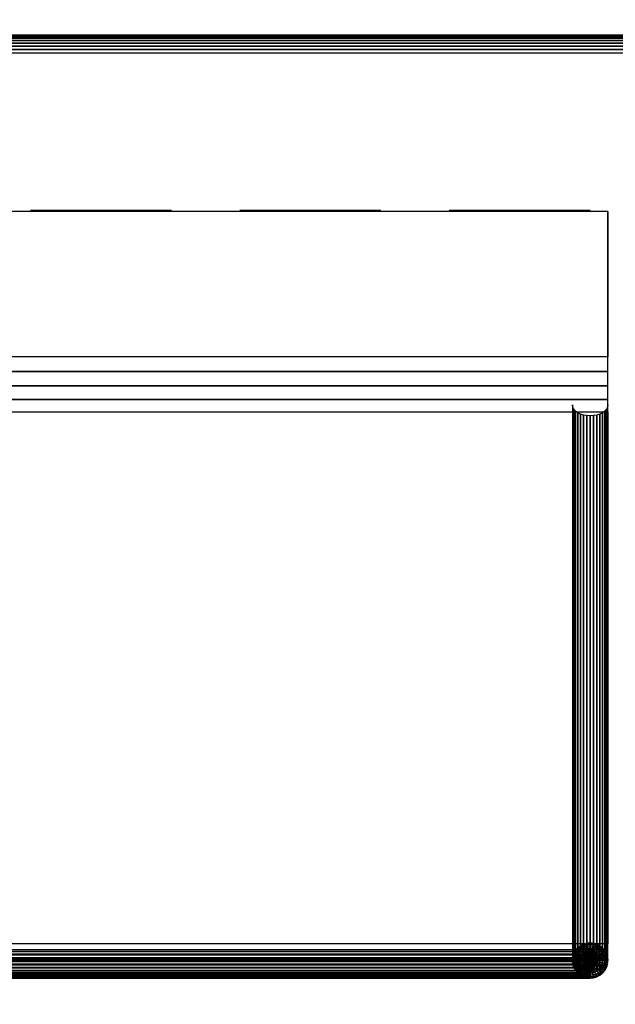
# Model space of a CAD drawing. Extents: x -330 to 330, y -295 to 298.
# Drawn here: x -6 to 62, y 122 to 234 of the extents above; entities that cross this region are included whole.
import ezdxf

# ---------------------------------------------------------------- set-up
doc = ezdxf.new("R2010")
doc.units = 0
doc.header["$LTSCALE"] = 50
doc.layers.get('0').update_dxf_attribs({"linetype": 'CONTINUOUS'})
doc.layers.add('S_SAVE_VTC_200_L_Q13_001', color=7, linetype='CONTINUOUS')

# ---------------------------------------------------------------- blocks, each defined once
blk = doc.blocks.new('QMODEL_2176c52b_3fc3_4c65_baa5_66cf81f3e97b')
at = {"color": 255}
for points, invisible_edges in [([(330, 293.25, -523.523614), (-330, 293.25, -523.523614), (-330, -241.25, -523.523614), (330, -241.25, -523.523614)], 15), ([(330, 293.25, 226.476386), (-330, 293.25, 226.476386), (-330, -241.25, 226.476386), (330, -241.25, 226.476386)], 15), ([(-110, 231.75, 226.476386), (105, 231.75, 226.476386), (105, 231.75, 237.476386), (-110, 231.75, 237.476386)], 5), ([(-110, -218.25, 226.476386), (105, -218.25, 226.476386), (105, 231.75, 226.476386), (-110, 231.75, 226.476386)], 1), ([(-110, 229.75, 239.476386), (105, 229.75, 239.476386), (105, -216.25, 239.476386), (-110, -216.25, 239.476386)], 5), ([(-54, 126.75, 239.476386), (61, 126.75, 239.476386), (61, 211.75, 239.476386), (-54, 211.75, 239.476386)], 1), ([(-54, 211.75, 321.476386), (61, 211.75, 321.476386), (61, 195.257811, 321.476386), (-54, 195.257811, 321.476386)], 5), ([(-54, 211.75, 239.476386), (61, 211.75, 239.476386), (61, 211.75, 321.476386), (-54, 211.75, 321.476386)], 1), ([(61, 211.75, 321.476386), (61, 195.257811, 321.476386), (61, 193.578947, 321.334449), (61, 191.947741, 320.912669)], 15), ([(61, 211.75, 321.476386), (61, 191.947741, 320.912669), (61, 190.4105, 320.223018), (61, 189.01086, 319.285074)], 15), ([(61, 211.75, 321.476386), (61, 189.01086, 319.285074), (61, 128.626525, 270.977606), (61, 127.980586, 270.358306)], 15), ([(61, 211.75, 321.476386), (61, 127.980586, 270.358306), (61, 127.455384, 269.633784), (61, 127.067743, 268.827247)], 15), ([(61, 211.75, 321.476386), (61, 127.067743, 268.827247), (61, 126.830077, 267.964528), (61, 126.75, 267.073262)], 15), ([(61, 211.75, 321.476386), (61, 126.75, 267.073262), (61, 126.75, 239.476386), (61, 211.75, 239.476386)], 15), ([(-54, 189.01086, 319.285074), (61, 189.01086, 319.285074), (61, 128.626525, 270.977606), (-54, 128.626525, 270.977606)], 5), ([(-54, 126.75, 267.073262), (61, 126.75, 267.073262), (61, 126.75, 239.476386), (-54, 126.75, 239.476386)], 1)]:
    blk.add_3dface(points, dxfattribs=dict(at, invisible_edges=invisible_edges))
at = {"color": 7, "invisible_edges": 14}
for points in [[(-4.346282, 211.85, 301.037109), (-4.5, 211.85, 299.476386), (3.5, 211.85, 299.476386)], [(-4.5, 211.85, 299.476386), (-4.346282, 211.85, 297.915663), (3.5, 211.85, 299.476386)], [(-3.891036, 211.85, 302.537853), (-4.346282, 211.85, 301.037109), (3.5, 211.85, 299.476386)], [(-4.346282, 211.85, 297.915663), (-3.891036, 211.85, 296.414918), (3.5, 211.85, 299.476386)], [(-3.151757, 211.85, 303.920948), (-3.891036, 211.85, 302.537853), (3.5, 211.85, 299.476386)], [(-3.891036, 211.85, 296.414918), (-3.151757, 211.85, 295.031824), (3.5, 211.85, 299.476386)], [(-2.156854, 211.85, 305.13324), (-3.151757, 211.85, 303.920948), (3.5, 211.85, 299.476386)], [(-3.151757, 211.85, 295.031824), (-2.156854, 211.85, 293.819532), (3.5, 211.85, 299.476386)], [(-0.944562, 211.85, 306.128143), (-2.156854, 211.85, 305.13324), (3.5, 211.85, 299.476386)], [(-2.156854, 211.85, 293.819532), (-0.944562, 211.85, 292.824629), (3.5, 211.85, 299.476386)], [(0.438533, 211.85, 306.867422), (-0.944562, 211.85, 306.128143), (3.5, 211.85, 299.476386)], [(-0.944562, 211.85, 292.824629), (0.438533, 211.85, 292.08535), (3.5, 211.85, 299.476386)], [(1.939277, 211.85, 307.322668), (0.438533, 211.85, 306.867422), (3.5, 211.85, 299.476386)], [(0.438533, 211.85, 292.08535), (1.939277, 211.85, 291.630104), (3.5, 211.85, 299.476386)], [(3.5, 211.85, 307.476386), (1.939277, 211.85, 307.322668), (3.5, 211.85, 299.476386)], [(1.939277, 211.85, 291.630104), (3.5, 211.85, 291.476386), (3.5, 211.85, 299.476386)], [(3.5, 211.85, 291.476386), (5.060723, 211.85, 291.630104), (3.5, 211.85, 299.476386)], [(5.060723, 211.85, 291.630104), (6.561467, 211.85, 292.08535), (3.5, 211.85, 299.476386)], [(6.561467, 211.85, 292.08535), (7.944562, 211.85, 292.824629), (3.5, 211.85, 299.476386)], [(7.944562, 211.85, 292.824629), (9.156854, 211.85, 293.819532), (3.5, 211.85, 299.476386)], [(9.156854, 211.85, 293.819532), (10.151757, 211.85, 295.031824), (3.5, 211.85, 299.476386)], [(10.151757, 211.85, 295.031824), (10.891036, 211.85, 296.414918), (3.5, 211.85, 299.476386)], [(10.891036, 211.85, 296.414918), (11.346282, 211.85, 297.915663), (3.5, 211.85, 299.476386)], [(11.346282, 211.85, 297.915663), (11.5, 211.85, 299.476386), (3.5, 211.85, 299.476386)], [(11.5, 211.85, 299.476386), (11.346282, 211.85, 301.037109), (3.5, 211.85, 299.476386)], [(11.346282, 211.85, 301.037109), (10.891036, 211.85, 302.537853), (3.5, 211.85, 299.476386)], [(10.891036, 211.85, 302.537853), (10.151757, 211.85, 303.920948), (3.5, 211.85, 299.476386)], [(10.151757, 211.85, 303.920948), (9.156854, 211.85, 305.13324), (3.5, 211.85, 299.476386)], [(9.156854, 211.85, 305.13324), (7.944562, 211.85, 306.128143), (3.5, 211.85, 299.476386)], [(7.944562, 211.85, 306.128143), (6.561467, 211.85, 306.867422), (3.5, 211.85, 299.476386)], [(6.561467, 211.85, 306.867422), (5.060723, 211.85, 307.322668), (3.5, 211.85, 299.476386)], [(5.060723, 211.85, 307.322668), (3.5, 211.85, 307.476386), (3.5, 211.85, 299.476386)], [(19.403718, 211.85, 301.037109), (19.25, 211.85, 299.476386), (27.25, 211.85, 299.476386)], [(19.25, 211.85, 299.476386), (19.403718, 211.85, 297.915663), (27.25, 211.85, 299.476386)], [(19.858964, 211.85, 302.537853), (19.403718, 211.85, 301.037109), (27.25, 211.85, 299.476386)], [(19.403718, 211.85, 297.915663), (19.858964, 211.85, 296.414918), (27.25, 211.85, 299.476386)], [(20.598243, 211.85, 303.920948), (19.858964, 211.85, 302.537853), (27.25, 211.85, 299.476386)], [(19.858964, 211.85, 296.414918), (20.598243, 211.85, 295.031824), (27.25, 211.85, 299.476386)], [(21.593146, 211.85, 305.13324), (20.598243, 211.85, 303.920948), (27.25, 211.85, 299.476386)], [(20.598243, 211.85, 295.031824), (21.593146, 211.85, 293.819532), (27.25, 211.85, 299.476386)], [(22.805438, 211.85, 306.128143), (21.593146, 211.85, 305.13324), (27.25, 211.85, 299.476386)], [(21.593146, 211.85, 293.819532), (22.805438, 211.85, 292.824629), (27.25, 211.85, 299.476386)], [(24.188533, 211.85, 306.867422), (22.805438, 211.85, 306.128143), (27.25, 211.85, 299.476386)], [(22.805438, 211.85, 292.824629), (24.188533, 211.85, 292.08535), (27.25, 211.85, 299.476386)], [(25.689277, 211.85, 307.322668), (24.188533, 211.85, 306.867422), (27.25, 211.85, 299.476386)], [(24.188533, 211.85, 292.08535), (25.689277, 211.85, 291.630104), (27.25, 211.85, 299.476386)], [(27.25, 211.85, 307.476386), (25.689277, 211.85, 307.322668), (27.25, 211.85, 299.476386)], [(25.689277, 211.85, 291.630104), (27.25, 211.85, 291.476386), (27.25, 211.85, 299.476386)], [(27.25, 211.85, 291.476386), (28.810723, 211.85, 291.630104), (27.25, 211.85, 299.476386)], [(28.810723, 211.85, 291.630104), (30.311467, 211.85, 292.08535), (27.25, 211.85, 299.476386)], [(30.311467, 211.85, 292.08535), (31.694562, 211.85, 292.824629), (27.25, 211.85, 299.476386)], [(31.694562, 211.85, 292.824629), (32.906854, 211.85, 293.819532), (27.25, 211.85, 299.476386)], [(32.906854, 211.85, 293.819532), (33.901757, 211.85, 295.031824), (27.25, 211.85, 299.476386)], [(33.901757, 211.85, 295.031824), (34.641036, 211.85, 296.414918), (27.25, 211.85, 299.476386)], [(34.641036, 211.85, 296.414918), (35.096282, 211.85, 297.915663), (27.25, 211.85, 299.476386)], [(35.096282, 211.85, 297.915663), (35.25, 211.85, 299.476386), (27.25, 211.85, 299.476386)], [(35.25, 211.85, 299.476386), (35.096282, 211.85, 301.037109), (27.25, 211.85, 299.476386)], [(35.096282, 211.85, 301.037109), (34.641036, 211.85, 302.537853), (27.25, 211.85, 299.476386)], [(34.641036, 211.85, 302.537853), (33.901757, 211.85, 303.920948), (27.25, 211.85, 299.476386)], [(33.901757, 211.85, 303.920948), (32.906854, 211.85, 305.13324), (27.25, 211.85, 299.476386)], [(32.906854, 211.85, 305.13324), (31.694562, 211.85, 306.128143), (27.25, 211.85, 299.476386)], [(31.694562, 211.85, 306.128143), (30.311467, 211.85, 306.867422), (27.25, 211.85, 299.476386)], [(30.311467, 211.85, 306.867422), (28.810723, 211.85, 307.322668), (27.25, 211.85, 299.476386)], [(28.810723, 211.85, 307.322668), (27.25, 211.85, 307.476386), (27.25, 211.85, 299.476386)], [(43.153718, 211.85, 301.037109), (43, 211.85, 299.476386), (51, 211.85, 299.476386)], [(43, 211.85, 299.476386), (43.153718, 211.85, 297.915663), (51, 211.85, 299.476386)], [(43.608964, 211.85, 302.537853), (43.153718, 211.85, 301.037109), (51, 211.85, 299.476386)], [(43.153718, 211.85, 297.915663), (43.608964, 211.85, 296.414918), (51, 211.85, 299.476386)], [(44.348243, 211.85, 303.920948), (43.608964, 211.85, 302.537853), (51, 211.85, 299.476386)], [(43.608964, 211.85, 296.414918), (44.348243, 211.85, 295.031824), (51, 211.85, 299.476386)], [(45.343146, 211.85, 305.13324), (44.348243, 211.85, 303.920948), (51, 211.85, 299.476386)], [(44.348243, 211.85, 295.031824), (45.343146, 211.85, 293.819532), (51, 211.85, 299.476386)], [(46.555438, 211.85, 306.128143), (45.343146, 211.85, 305.13324), (51, 211.85, 299.476386)], [(45.343146, 211.85, 293.819532), (46.555438, 211.85, 292.824629), (51, 211.85, 299.476386)], [(47.938533, 211.85, 306.867422), (46.555438, 211.85, 306.128143), (51, 211.85, 299.476386)], [(46.555438, 211.85, 292.824629), (47.938533, 211.85, 292.08535), (51, 211.85, 299.476386)], [(49.439277, 211.85, 307.322668), (47.938533, 211.85, 306.867422), (51, 211.85, 299.476386)], [(47.938533, 211.85, 292.08535), (49.439277, 211.85, 291.630104), (51, 211.85, 299.476386)], [(51, 211.85, 307.476386), (49.439277, 211.85, 307.322668), (51, 211.85, 299.476386)], [(49.439277, 211.85, 291.630104), (51, 211.85, 291.476386), (51, 211.85, 299.476386)], [(51, 211.85, 291.476386), (52.560723, 211.85, 291.630104), (51, 211.85, 299.476386)], [(52.560723, 211.85, 291.630104), (54.061467, 211.85, 292.08535), (51, 211.85, 299.476386)], [(54.061467, 211.85, 292.08535), (55.444562, 211.85, 292.824629), (51, 211.85, 299.476386)], [(55.444562, 211.85, 292.824629), (56.656854, 211.85, 293.819532), (51, 211.85, 299.476386)], [(56.656854, 211.85, 293.819532), (57.651757, 211.85, 295.031824), (51, 211.85, 299.476386)], [(57.651757, 211.85, 295.031824), (58.391036, 211.85, 296.414918), (51, 211.85, 299.476386)], [(58.391036, 211.85, 296.414918), (58.846282, 211.85, 297.915663), (51, 211.85, 299.476386)], [(58.846282, 211.85, 297.915663), (59, 211.85, 299.476386), (51, 211.85, 299.476386)], [(59, 211.85, 299.476386), (58.846282, 211.85, 301.037109), (51, 211.85, 299.476386)], [(58.846282, 211.85, 301.037109), (58.391036, 211.85, 302.537853), (51, 211.85, 299.476386)], [(58.391036, 211.85, 302.537853), (57.651757, 211.85, 303.920948), (51, 211.85, 299.476386)], [(57.651757, 211.85, 303.920948), (56.656854, 211.85, 305.13324), (51, 211.85, 299.476386)], [(56.656854, 211.85, 305.13324), (55.444562, 211.85, 306.128143), (51, 211.85, 299.476386)], [(55.444562, 211.85, 306.128143), (54.061467, 211.85, 306.867422), (51, 211.85, 299.476386)], [(54.061467, 211.85, 306.867422), (52.560723, 211.85, 307.322668), (51, 211.85, 299.476386)], [(52.560723, 211.85, 307.322668), (51, 211.85, 307.476386), (51, 211.85, 299.476386)]]:
    blk.add_3dface(points, dxfattribs=at)
at = {"color": 255}
mesh = blk.add_polymesh((9, 2), dxfattribs=at)
for k, corner in enumerate([(105, 231.75, 237.476386), (-110, 231.75, 237.476386), (105, 231.711571, 237.866567), (-110, 231.711571, 237.866567), (105, 231.597759, 238.241753), (-110, 231.597759, 238.241753), (105, 231.412939, 238.587526), (-110, 231.412939, 238.587526), (105, 231.164214, 238.890599), (-110, 231.164214, 238.890599), (105, 230.86114, 239.139325), (-110, 230.86114, 239.139325), (105, 230.515367, 239.324145), (-110, 230.515367, 239.324145), (105, 230.140181, 239.437956), (-110, 230.140181, 239.437956), (105, 229.75, 239.476386), (-110, 229.75, 239.476386)]):
    mesh.set_mesh_vertex(divmod(k, 2), corner)
mesh = blk.add_polymesh((5, 2), dxfattribs=at)
for k, corner in enumerate([(61, 195.257811, 321.476386), (-54, 195.257811, 321.476386), (61, 193.578947, 321.334449), (-54, 193.578947, 321.334449), (61, 191.947741, 320.912669), (-54, 191.947741, 320.912669), (61, 190.4105, 320.223018), (-54, 190.4105, 320.223018), (61, 189.01086, 319.285074), (-54, 189.01086, 319.285074)]):
    mesh.set_mesh_vertex(divmod(k, 2), corner)
mesh = blk.add_polymesh((17, 2), dxfattribs=at)
for k, corner in enumerate([(61, 126.75, 269.476386), (61, 189.790837, 318.729334), (60.961571, 126.509781, 269.783852), (60.961571, 189.550617, 319.0368), (60.847759, 126.278793, 270.079503), (60.847759, 189.31963, 319.332451), (60.662939, 126.065913, 270.351976), (60.662939, 189.10675, 319.604924), (60.414214, 125.879323, 270.590801), (60.414214, 188.920159, 319.843749), (60.11114, 125.726192, 270.786799), (60.11114, 188.767029, 320.039748), (59.765367, 125.612405, 270.932439), (59.765367, 188.653242, 320.185387), (59.390181, 125.542336, 271.022124), (59.390181, 188.583173, 320.275072), (59, 125.518676, 271.052407), (59, 188.559513, 320.305355), (58.609819, 125.542336, 271.022124), (58.609819, 188.583173, 320.275072), (58.234633, 125.612405, 270.932439), (58.234633, 188.653242, 320.185387), (57.88886, 125.726192, 270.786799), (57.88886, 188.767029, 320.039748), (57.585786, 125.879323, 270.590801), (57.585786, 188.920159, 319.843749), (57.337061, 126.065913, 270.351976), (57.337061, 189.10675, 319.604924), (57.152241, 126.278793, 270.079503), (57.152241, 189.31963, 319.332451), (57.038429, 126.509781, 269.783852), (57.038429, 189.550617, 319.0368), (57, 126.75, 269.476386), (57, 189.790837, 318.729334)]):
    mesh.set_mesh_vertex(divmod(k, 2), corner)
mesh = blk.add_polymesh((6, 2), dxfattribs=at)
for k, corner in enumerate([(61, 128.626525, 270.977606), (-54, 128.626525, 270.977606), (61, 127.980586, 270.358306), (-54, 127.980586, 270.358306), (61, 127.455384, 269.633784), (-54, 127.455384, 269.633784), (61, 127.067743, 268.827247), (-54, 127.067743, 268.827247), (61, 126.830077, 267.964528), (-54, 126.830077, 267.964528), (61, 126.75, 267.073262), (-54, 126.75, 267.073262)]):
    mesh.set_mesh_vertex(divmod(k, 2), corner)
mesh = blk.add_polymesh((9, 9), dxfattribs=at)
for k, corner in enumerate([(59, 126.75, 271.476386), (59, 126.75, 271.476386), (59, 126.75, 271.476386), (59, 126.75, 271.476386), (59, 126.75, 271.476386), (59, 126.75, 271.476386), (59, 126.75, 271.476386), (59, 126.75, 271.476386), (59, 126.75, 271.476386), (59, 127.140181, 271.437956), (58.92388, 127.132683, 271.437956), (58.850684, 127.11048, 271.437956), (58.783227, 127.074423, 271.437956), (58.724101, 127.025899, 271.437956), (58.675577, 126.966773, 271.437956), (58.63952, 126.899316, 271.437956), (58.617317, 126.82612, 271.437956), (58.609819, 126.75, 271.437956), (59, 127.515367, 271.324145), (58.850684, 127.500661, 271.324145), (58.707107, 127.457107, 271.324145), (58.574785, 127.386379, 271.324145), (58.458804, 127.291196, 271.324145), (58.363621, 127.175215, 271.324145), (58.292893, 127.042893, 271.324145), (58.249339, 126.899316, 271.324145), (58.234633, 126.75, 271.324145), (59, 127.86114, 271.139325), (58.783227, 127.83979, 271.139325), (58.574785, 127.77656, 271.139325), (58.382683, 127.67388, 271.139325), (58.214305, 127.535695, 271.139325), (58.07612, 127.367317, 271.139325), (57.97344, 127.175215, 271.139325), (57.91021, 126.966773, 271.139325), (57.88886, 126.75, 271.139325), (59, 128.164214, 270.890599), (58.724101, 128.13704, 270.890599), (58.458804, 128.056563, 270.890599), (58.214305, 127.925876, 270.890599), (58, 127.75, 270.890599), (57.824124, 127.535695, 270.890599), (57.693437, 127.291196, 270.890599), (57.61296, 127.025899, 270.890599), (57.585786, 126.75, 270.890599), (59, 128.412939, 270.587526), (58.675577, 128.380986, 270.587526), (58.363621, 128.286356, 270.587526), (58.07612, 128.132683, 270.587526), (57.824124, 127.925876, 270.587526), (57.617317, 127.67388, 270.587526), (57.463644, 127.386379, 270.587526), (57.369014, 127.074423, 270.587526), (57.337061, 126.75, 270.587526), (59, 128.597759, 270.241753), (58.63952, 128.562255, 270.241753), (58.292893, 128.457107, 270.241753), (57.97344, 128.286356, 270.241753), (57.693437, 128.056563, 270.241753), (57.463644, 127.77656, 270.241753), (57.292893, 127.457107, 270.241753), (57.187745, 127.11048, 270.241753), (57.152241, 126.75, 270.241753), (59, 128.711571, 269.866567), (58.617317, 128.67388, 269.866567), (58.249339, 128.562255, 269.866567), (57.91021, 128.380986, 269.866567), (57.61296, 128.13704, 269.866567), (57.369014, 127.83979, 269.866567), (57.187745, 127.500661, 269.866567), (57.07612, 127.132683, 269.866567), (57.038429, 126.75, 269.866567), (59, 128.75, 269.476386), (58.609819, 128.711571, 269.476386), (58.234633, 128.597759, 269.476386), (57.88886, 128.412939, 269.476386), (57.585786, 128.164214, 269.476386), (57.337061, 127.86114, 269.476386), (57.152241, 127.515367, 269.476386), (57.038429, 127.140181, 269.476386), (57, 126.75, 269.476386)]):
    mesh.set_mesh_vertex(divmod(k, 9), corner)
mesh = blk.add_polymesh((9, 9), dxfattribs=at)
for k, corner in enumerate([(59, 128.75, 269.476386), (58.609819, 128.711571, 269.476386), (58.234633, 128.597759, 269.476386), (57.88886, 128.412939, 269.476386), (57.585786, 128.164214, 269.476386), (57.337061, 127.86114, 269.476386), (57.152241, 127.515367, 269.476386), (57.038429, 127.140181, 269.476386), (57, 126.75, 269.476386), (59, 128.711571, 269.086205), (58.617317, 128.67388, 269.086205), (58.249339, 128.562255, 269.086205), (57.91021, 128.380986, 269.086205), (57.61296, 128.13704, 269.086205), (57.369014, 127.83979, 269.086205), (57.187745, 127.500661, 269.086205), (57.07612, 127.132683, 269.086205), (57.038429, 126.75, 269.086205), (59, 128.597759, 268.711019), (58.63952, 128.562255, 268.711019), (58.292893, 128.457107, 268.711019), (57.97344, 128.286356, 268.711019), (57.693437, 128.056563, 268.711019), (57.463644, 127.77656, 268.711019), (57.292893, 127.457107, 268.711019), (57.187745, 127.11048, 268.711019), (57.152241, 126.75, 268.711019), (59, 128.412939, 268.365245), (58.675577, 128.380986, 268.365245), (58.363621, 128.286356, 268.365245), (58.07612, 128.132683, 268.365245), (57.824124, 127.925876, 268.365245), (57.617317, 127.67388, 268.365245), (57.463644, 127.386379, 268.365245), (57.369014, 127.074423, 268.365245), (57.337061, 126.75, 268.365245), (59, 128.164214, 268.062172), (58.724101, 128.13704, 268.062172), (58.458804, 128.056563, 268.062172), (58.214305, 127.925876, 268.062172), (58, 127.75, 268.062172), (57.824124, 127.535695, 268.062172), (57.693437, 127.291196, 268.062172), (57.61296, 127.025899, 268.062172), (57.585786, 126.75, 268.062172), (59, 127.86114, 267.813447), (58.783227, 127.83979, 267.813447), (58.574785, 127.77656, 267.813447), (58.382683, 127.67388, 267.813447), (58.214305, 127.535695, 267.813447), (58.07612, 127.367317, 267.813447), (57.97344, 127.175215, 267.813447), (57.91021, 126.966773, 267.813447), (57.88886, 126.75, 267.813447), (59, 127.515367, 267.628627), (58.850684, 127.500661, 267.628627), (58.707107, 127.457107, 267.628627), (58.574785, 127.386379, 267.628627), (58.458804, 127.291196, 267.628627), (58.363621, 127.175215, 267.628627), (58.292893, 127.042893, 267.628627), (58.249339, 126.899316, 267.628627), (58.234633, 126.75, 267.628627), (59, 127.140181, 267.514815), (58.92388, 127.132683, 267.514815), (58.850684, 127.11048, 267.514815), (58.783227, 127.074423, 267.514815), (58.724101, 127.025899, 267.514815), (58.675577, 126.966773, 267.514815), (58.63952, 126.899316, 267.514815), (58.617317, 126.82612, 267.514815), (58.609819, 126.75, 267.514815), (59, 126.75, 267.476386), (59, 126.75, 267.476386), (59, 126.75, 267.476386), (59, 126.75, 267.476386), (59, 126.75, 267.476386), (59, 126.75, 267.476386), (59, 126.75, 267.476386), (59, 126.75, 267.476386), (59, 126.75, 267.476386)]):
    mesh.set_mesh_vertex(divmod(k, 9), corner)
mesh = blk.add_polymesh((9, 9), dxfattribs=at)
for k, corner in enumerate([(59, 126.75, 271.476386), (59, 126.75, 271.476386), (59, 126.75, 271.476386), (59, 126.75, 271.476386), (59, 126.75, 271.476386), (59, 126.75, 271.476386), (59, 126.75, 271.476386), (59, 126.75, 271.476386), (59, 126.75, 271.476386), (59.390181, 126.75, 271.437956), (59.382683, 126.82612, 271.437956), (59.36048, 126.899316, 271.437956), (59.324423, 126.966773, 271.437956), (59.275899, 127.025899, 271.437956), (59.216773, 127.074423, 271.437956), (59.149316, 127.11048, 271.437956), (59.07612, 127.132683, 271.437956), (59, 127.140181, 271.437956), (59.765367, 126.75, 271.324145), (59.750661, 126.899316, 271.324145), (59.707107, 127.042893, 271.324145), (59.636379, 127.175215, 271.324145), (59.541196, 127.291196, 271.324145), (59.425215, 127.386379, 271.324145), (59.292893, 127.457107, 271.324145), (59.149316, 127.500661, 271.324145), (59, 127.515367, 271.324145), (60.11114, 126.75, 271.139325), (60.08979, 126.966773, 271.139325), (60.02656, 127.175215, 271.139325), (59.92388, 127.367317, 271.139325), (59.785695, 127.535695, 271.139325), (59.617317, 127.67388, 271.139325), (59.425215, 127.77656, 271.139325), (59.216773, 127.83979, 271.139325), (59, 127.86114, 271.139325), (60.414214, 126.75, 270.890599), (60.38704, 127.025899, 270.890599), (60.306563, 127.291196, 270.890599), (60.175876, 127.535695, 270.890599), (60, 127.75, 270.890599), (59.785695, 127.925876, 270.890599), (59.541196, 128.056563, 270.890599), (59.275899, 128.13704, 270.890599), (59, 128.164214, 270.890599), (60.662939, 126.75, 270.587526), (60.630986, 127.074423, 270.587526), (60.536356, 127.386379, 270.587526), (60.382683, 127.67388, 270.587526), (60.175876, 127.925876, 270.587526), (59.92388, 128.132683, 270.587526), (59.636379, 128.286356, 270.587526), (59.324423, 128.380986, 270.587526), (59, 128.412939, 270.587526), (60.847759, 126.75, 270.241753), (60.812255, 127.11048, 270.241753), (60.707107, 127.457107, 270.241753), (60.536356, 127.77656, 270.241753), (60.306563, 128.056563, 270.241753), (60.02656, 128.286356, 270.241753), (59.707107, 128.457107, 270.241753), (59.36048, 128.562255, 270.241753), (59, 128.597759, 270.241753), (60.961571, 126.75, 269.866567), (60.92388, 127.132683, 269.866567), (60.812255, 127.500661, 269.866567), (60.630986, 127.83979, 269.866567), (60.38704, 128.13704, 269.866567), (60.08979, 128.380986, 269.866567), (59.750661, 128.562255, 269.866567), (59.382683, 128.67388, 269.866567), (59, 128.711571, 269.866567), (61, 126.75, 269.476386), (60.961571, 127.140181, 269.476386), (60.847759, 127.515367, 269.476386), (60.662939, 127.86114, 269.476386), (60.414214, 128.164214, 269.476386), (60.11114, 128.412939, 269.476386), (59.765367, 128.597759, 269.476386), (59.390181, 128.711571, 269.476386), (59, 128.75, 269.476386)]):
    mesh.set_mesh_vertex(divmod(k, 9), corner)
mesh = blk.add_polymesh((9, 9), dxfattribs=at)
for k, corner in enumerate([(61, 126.75, 269.476386), (60.961571, 127.140181, 269.476386), (60.847759, 127.515367, 269.476386), (60.662939, 127.86114, 269.476386), (60.414214, 128.164214, 269.476386), (60.11114, 128.412939, 269.476386), (59.765367, 128.597759, 269.476386), (59.390181, 128.711571, 269.476386), (59, 128.75, 269.476386), (60.961571, 126.75, 269.086205), (60.92388, 127.132683, 269.086205), (60.812255, 127.500661, 269.086205), (60.630986, 127.83979, 269.086205), (60.38704, 128.13704, 269.086205), (60.08979, 128.380986, 269.086205), (59.750661, 128.562255, 269.086205), (59.382683, 128.67388, 269.086205), (59, 128.711571, 269.086205), (60.847759, 126.75, 268.711019), (60.812255, 127.11048, 268.711019), (60.707107, 127.457107, 268.711019), (60.536356, 127.77656, 268.711019), (60.306563, 128.056563, 268.711019), (60.02656, 128.286356, 268.711019), (59.707107, 128.457107, 268.711019), (59.36048, 128.562255, 268.711019), (59, 128.597759, 268.711019), (60.662939, 126.75, 268.365245), (60.630986, 127.074423, 268.365245), (60.536356, 127.386379, 268.365245), (60.382683, 127.67388, 268.365245), (60.175876, 127.925876, 268.365245), (59.92388, 128.132683, 268.365245), (59.636379, 128.286356, 268.365245), (59.324423, 128.380986, 268.365245), (59, 128.412939, 268.365245), (60.414214, 126.75, 268.062172), (60.38704, 127.025899, 268.062172), (60.306563, 127.291196, 268.062172), (60.175876, 127.535695, 268.062172), (60, 127.75, 268.062172), (59.785695, 127.925876, 268.062172), (59.541196, 128.056563, 268.062172), (59.275899, 128.13704, 268.062172), (59, 128.164214, 268.062172), (60.11114, 126.75, 267.813447), (60.08979, 126.966773, 267.813447), (60.02656, 127.175215, 267.813447), (59.92388, 127.367317, 267.813447), (59.785695, 127.535695, 267.813447), (59.617317, 127.67388, 267.813447), (59.425215, 127.77656, 267.813447), (59.216773, 127.83979, 267.813447), (59, 127.86114, 267.813447), (59.765367, 126.75, 267.628627), (59.750661, 126.899316, 267.628627), (59.707107, 127.042893, 267.628627), (59.636379, 127.175215, 267.628627), (59.541196, 127.291196, 267.628627), (59.425215, 127.386379, 267.628627), (59.292893, 127.457107, 267.628627), (59.149316, 127.500661, 267.628627), (59, 127.515367, 267.628627), (59.390181, 126.75, 267.514815), (59.382683, 126.82612, 267.514815), (59.36048, 126.899316, 267.514815), (59.324423, 126.966773, 267.514815), (59.275899, 127.025899, 267.514815), (59.216773, 127.074423, 267.514815), (59.149316, 127.11048, 267.514815), (59.07612, 127.132683, 267.514815), (59, 127.140181, 267.514815), (59, 126.75, 267.476386), (59, 126.75, 267.476386), (59, 126.75, 267.476386), (59, 126.75, 267.476386), (59, 126.75, 267.476386), (59, 126.75, 267.476386), (59, 126.75, 267.476386), (59, 126.75, 267.476386), (59, 126.75, 267.476386)]):
    mesh.set_mesh_vertex(divmod(k, 9), corner)
mesh = blk.add_polymesh((21, 2), dxfattribs=at)
for k, corner in enumerate([(-52, 127.097296, 267.50677), (59, 127.097296, 267.50677), (-52, 126.715095, 267.476691), (59, 126.715095, 267.476691), (-52, 126.334177, 267.520091), (59, 126.334177, 267.520091), (-52, 125.968538, 267.635376), (59, 125.968538, 267.635376), (-52, 125.631614, 267.818311), (59, 125.631614, 267.818311), (-52, 125.335786, 268.062172), (59, 125.335786, 268.062172), (-52, 125.091925, 268.358), (59, 125.091925, 268.358), (-52, 124.90899, 268.694924), (59, 124.90899, 268.694924), (-52, 124.793705, 269.060563), (59, 124.793705, 269.060563), (-52, 124.750305, 269.441481), (59, 124.750305, 269.441481), (-52, 124.780384, 269.823682), (59, 124.780384, 269.823682), (-52, 124.882839, 270.193122), (59, 124.882839, 270.193122), (-52, 125.053904, 270.536224), (59, 125.053904, 270.536224), (-52, 125.287293, 270.840383), (59, 125.287293, 270.840383), (-52, 125.574429, 271.09442), (59, 125.574429, 271.09442), (-52, 125.904763, 271.289002), (59, 125.904763, 271.289002), (-52, 126.266156, 271.416977), (59, 126.266156, 271.416977), (-52, 126.645328, 271.473645), (59, 126.645328, 271.473645), (-52, 127.028346, 271.456922), (59, 127.028346, 271.456922), (-52, 127.401136, 271.367423), (59, 127.401136, 271.367423), (-52, 127.75, 271.208437), (59, 127.75, 271.208437)]):
    mesh.set_mesh_vertex(divmod(k, 2), corner)
mesh = blk.add_polymesh((9, 9), dxfattribs=at)
for k, corner in enumerate([(59, 126.75, 271.476386), (59, 126.75, 271.476386), (59, 126.75, 271.476386), (59, 126.75, 271.476386), (59, 126.75, 271.476386), (59, 126.75, 271.476386), (59, 126.75, 271.476386), (59, 126.75, 271.476386), (59, 126.75, 271.476386), (58.609819, 126.75, 271.437956), (58.617317, 126.67388, 271.437956), (58.63952, 126.600684, 271.437956), (58.675577, 126.533227, 271.437956), (58.724101, 126.474101, 271.437956), (58.783227, 126.425577, 271.437956), (58.850684, 126.38952, 271.437956), (58.92388, 126.367317, 271.437956), (59, 126.359819, 271.437956), (58.234633, 126.75, 271.324145), (58.249339, 126.600684, 271.324145), (58.292893, 126.457107, 271.324145), (58.363621, 126.324785, 271.324145), (58.458804, 126.208804, 271.324145), (58.574785, 126.113621, 271.324145), (58.707107, 126.042893, 271.324145), (58.850684, 125.999339, 271.324145), (59, 125.984633, 271.324145), (57.88886, 126.75, 271.139325), (57.91021, 126.533227, 271.139325), (57.97344, 126.324785, 271.139325), (58.07612, 126.132683, 271.139325), (58.214305, 125.964305, 271.139325), (58.382683, 125.82612, 271.139325), (58.574785, 125.72344, 271.139325), (58.783227, 125.66021, 271.139325), (59, 125.63886, 271.139325), (57.585786, 126.75, 270.890599), (57.61296, 126.474101, 270.890599), (57.693437, 126.208804, 270.890599), (57.824124, 125.964305, 270.890599), (58, 125.75, 270.890599), (58.214305, 125.574124, 270.890599), (58.458804, 125.443437, 270.890599), (58.724101, 125.36296, 270.890599), (59, 125.335786, 270.890599), (57.337061, 126.75, 270.587526), (57.369014, 126.425577, 270.587526), (57.463644, 126.113621, 270.587526), (57.617317, 125.82612, 270.587526), (57.824124, 125.574124, 270.587526), (58.07612, 125.367317, 270.587526), (58.363621, 125.213644, 270.587526), (58.675577, 125.119014, 270.587526), (59, 125.087061, 270.587526), (57.152241, 126.75, 270.241753), (57.187745, 126.38952, 270.241753), (57.292893, 126.042893, 270.241753), (57.463644, 125.72344, 270.241753), (57.693437, 125.443437, 270.241753), (57.97344, 125.213644, 270.241753), (58.292893, 125.042893, 270.241753), (58.63952, 124.937745, 270.241753), (59, 124.902241, 270.241753), (57.038429, 126.75, 269.866567), (57.07612, 126.367317, 269.866567), (57.187745, 125.999339, 269.866567), (57.369014, 125.66021, 269.866567), (57.61296, 125.36296, 269.866567), (57.91021, 125.119014, 269.866567), (58.249339, 124.937745, 269.866567), (58.617317, 124.82612, 269.866567), (59, 124.788429, 269.866567), (57, 126.75, 269.476386), (57.038429, 126.359819, 269.476386), (57.152241, 125.984633, 269.476386), (57.337061, 125.63886, 269.476386), (57.585786, 125.335786, 269.476386), (57.88886, 125.087061, 269.476386), (58.234633, 124.902241, 269.476386), (58.609819, 124.788429, 269.476386), (59, 124.75, 269.476386)]):
    mesh.set_mesh_vertex(divmod(k, 9), corner)
mesh = blk.add_polymesh((9, 9), dxfattribs=at)
for k, corner in enumerate([(57, 126.75, 269.476386), (57.038429, 126.359819, 269.476386), (57.152241, 125.984633, 269.476386), (57.337061, 125.63886, 269.476386), (57.585786, 125.335786, 269.476386), (57.88886, 125.087061, 269.476386), (58.234633, 124.902241, 269.476386), (58.609819, 124.788429, 269.476386), (59, 124.75, 269.476386), (57.038429, 126.75, 269.086205), (57.07612, 126.367317, 269.086205), (57.187745, 125.999339, 269.086205), (57.369014, 125.66021, 269.086205), (57.61296, 125.36296, 269.086205), (57.91021, 125.119014, 269.086205), (58.249339, 124.937745, 269.086205), (58.617317, 124.82612, 269.086205), (59, 124.788429, 269.086205), (57.152241, 126.75, 268.711019), (57.187745, 126.38952, 268.711019), (57.292893, 126.042893, 268.711019), (57.463644, 125.72344, 268.711019), (57.693437, 125.443437, 268.711019), (57.97344, 125.213644, 268.711019), (58.292893, 125.042893, 268.711019), (58.63952, 124.937745, 268.711019), (59, 124.902241, 268.711019), (57.337061, 126.75, 268.365245), (57.369014, 126.425577, 268.365245), (57.463644, 126.113621, 268.365245), (57.617317, 125.82612, 268.365245), (57.824124, 125.574124, 268.365245), (58.07612, 125.367317, 268.365245), (58.363621, 125.213644, 268.365245), (58.675577, 125.119014, 268.365245), (59, 125.087061, 268.365245), (57.585786, 126.75, 268.062172), (57.61296, 126.474101, 268.062172), (57.693437, 126.208804, 268.062172), (57.824124, 125.964305, 268.062172), (58, 125.75, 268.062172), (58.214305, 125.574124, 268.062172), (58.458804, 125.443437, 268.062172), (58.724101, 125.36296, 268.062172), (59, 125.335786, 268.062172), (57.88886, 126.75, 267.813447), (57.91021, 126.533227, 267.813447), (57.97344, 126.324785, 267.813447), (58.07612, 126.132683, 267.813447), (58.214305, 125.964305, 267.813447), (58.382683, 125.82612, 267.813447), (58.574785, 125.72344, 267.813447), (58.783227, 125.66021, 267.813447), (59, 125.63886, 267.813447), (58.234633, 126.75, 267.628627), (58.249339, 126.600684, 267.628627), (58.292893, 126.457107, 267.628627), (58.363621, 126.324785, 267.628627), (58.458804, 126.208804, 267.628627), (58.574785, 126.113621, 267.628627), (58.707107, 126.042893, 267.628627), (58.850684, 125.999339, 267.628627), (59, 125.984633, 267.628627), (58.609819, 126.75, 267.514815), (58.617317, 126.67388, 267.514815), (58.63952, 126.600684, 267.514815), (58.675577, 126.533227, 267.514815), (58.724101, 126.474101, 267.514815), (58.783227, 126.425577, 267.514815), (58.850684, 126.38952, 267.514815), (58.92388, 126.367317, 267.514815), (59, 126.359819, 267.514815), (59, 126.75, 267.476386), (59, 126.75, 267.476386), (59, 126.75, 267.476386), (59, 126.75, 267.476386), (59, 126.75, 267.476386), (59, 126.75, 267.476386), (59, 126.75, 267.476386), (59, 126.75, 267.476386), (59, 126.75, 267.476386)]):
    mesh.set_mesh_vertex(divmod(k, 9), corner)
mesh = blk.add_polymesh((9, 8), dxfattribs=at)
for k, corner in enumerate([(59, 126.75, 271.476386), (59, 126.75, 271.476386), (59, 126.75, 271.476386), (59, 126.75, 271.476386), (59, 126.75, 271.476386), (59, 126.75, 271.476386), (59, 126.75, 271.476386), (59, 126.75, 271.476386), (59, 126.359819, 271.437956), (59.07612, 126.367317, 271.437956), (59.149316, 126.38952, 271.437956), (59.216773, 126.425577, 271.437956), (59.275899, 126.474101, 271.437956), (59.324423, 126.533227, 271.437956), (59.36048, 126.600684, 271.437956), (59.382683, 126.67388, 271.437956), (59, 125.984633, 271.324145), (59.149316, 125.999339, 271.324145), (59.292893, 126.042893, 271.324145), (59.425215, 126.113621, 271.324145), (59.541196, 126.208804, 271.324145), (59.636379, 126.324785, 271.324145), (59.707107, 126.457107, 271.324145), (59.750661, 126.600684, 271.324145), (59, 125.63886, 271.139325), (59.216773, 125.66021, 271.139325), (59.425215, 125.72344, 271.139325), (59.617317, 125.82612, 271.139325), (59.785695, 125.964305, 271.139325), (59.92388, 126.132683, 271.139325), (60.02656, 126.324785, 271.139325), (60.08979, 126.533227, 271.139325), (59, 125.335786, 270.890599), (59.275899, 125.36296, 270.890599), (59.541196, 125.443437, 270.890599), (59.785695, 125.574124, 270.890599), (60, 125.75, 270.890599), (60.175876, 125.964305, 270.890599), (60.306563, 126.208804, 270.890599), (60.38704, 126.474101, 270.890599), (59, 125.087061, 270.587526), (59.324423, 125.119014, 270.587526), (59.636379, 125.213644, 270.587526), (59.92388, 125.367317, 270.587526), (60.175876, 125.574124, 270.587526), (60.382683, 125.82612, 270.587526), (60.536356, 126.113621, 270.587526), (60.630986, 126.425577, 270.587526), (59, 124.902241, 270.241753), (59.36048, 124.937745, 270.241753), (59.707107, 125.042893, 270.241753), (60.02656, 125.213644, 270.241753), (60.306563, 125.443437, 270.241753), (60.536356, 125.72344, 270.241753), (60.707107, 126.042893, 270.241753), (60.812255, 126.38952, 270.241753), (59, 124.788429, 269.866567), (59.382683, 124.82612, 269.866567), (59.750661, 124.937745, 269.866567), (60.08979, 125.119014, 269.866567), (60.38704, 125.36296, 269.866567), (60.630986, 125.66021, 269.866567), (60.812255, 125.999339, 269.866567), (60.92388, 126.367317, 269.866567), (59, 124.75, 269.476386), (59.390181, 124.788429, 269.476386), (59.765367, 124.902241, 269.476386), (60.11114, 125.087061, 269.476386), (60.414214, 125.335786, 269.476386), (60.662939, 125.63886, 269.476386), (60.847759, 125.984633, 269.476386), (60.961571, 126.359819, 269.476386)]):
    mesh.set_mesh_vertex(divmod(k, 8), corner)
mesh = blk.add_polymesh((9, 8), dxfattribs=at)
for k, corner in enumerate([(59, 124.75, 269.476386), (59.390181, 124.788429, 269.476386), (59.765367, 124.902241, 269.476386), (60.11114, 125.087061, 269.476386), (60.414214, 125.335786, 269.476386), (60.662939, 125.63886, 269.476386), (60.847759, 125.984633, 269.476386), (60.961571, 126.359819, 269.476386), (59, 124.788429, 269.086205), (59.382683, 124.82612, 269.086205), (59.750661, 124.937745, 269.086205), (60.08979, 125.119014, 269.086205), (60.38704, 125.36296, 269.086205), (60.630986, 125.66021, 269.086205), (60.812255, 125.999339, 269.086205), (60.92388, 126.367317, 269.086205), (59, 124.902241, 268.711019), (59.36048, 124.937745, 268.711019), (59.707107, 125.042893, 268.711019), (60.02656, 125.213644, 268.711019), (60.306563, 125.443437, 268.711019), (60.536356, 125.72344, 268.711019), (60.707107, 126.042893, 268.711019), (60.812255, 126.38952, 268.711019), (59, 125.087061, 268.365245), (59.324423, 125.119014, 268.365245), (59.636379, 125.213644, 268.365245), (59.92388, 125.367317, 268.365245), (60.175876, 125.574124, 268.365245), (60.382683, 125.82612, 268.365245), (60.536356, 126.113621, 268.365245), (60.630986, 126.425577, 268.365245), (59, 125.335786, 268.062172), (59.275899, 125.36296, 268.062172), (59.541196, 125.443437, 268.062172), (59.785695, 125.574124, 268.062172), (60, 125.75, 268.062172), (60.175876, 125.964305, 268.062172), (60.306563, 126.208804, 268.062172), (60.38704, 126.474101, 268.062172), (59, 125.63886, 267.813447), (59.216773, 125.66021, 267.813447), (59.425215, 125.72344, 267.813447), (59.617317, 125.82612, 267.813447), (59.785695, 125.964305, 267.813447), (59.92388, 126.132683, 267.813447), (60.02656, 126.324785, 267.813447), (60.08979, 126.533227, 267.813447), (59, 125.984633, 267.628627), (59.149316, 125.999339, 267.628627), (59.292893, 126.042893, 267.628627), (59.425215, 126.113621, 267.628627), (59.541196, 126.208804, 267.628627), (59.636379, 126.324785, 267.628627), (59.707107, 126.457107, 267.628627), (59.750661, 126.600684, 267.628627), (59, 126.359819, 267.514815), (59.07612, 126.367317, 267.514815), (59.149316, 126.38952, 267.514815), (59.216773, 126.425577, 267.514815), (59.275899, 126.474101, 267.514815), (59.324423, 126.533227, 267.514815), (59.36048, 126.600684, 267.514815), (59.382683, 126.67388, 267.514815), (59, 126.75, 267.476386), (59, 126.75, 267.476386), (59, 126.75, 267.476386), (59, 126.75, 267.476386), (59, 126.75, 267.476386), (59, 126.75, 267.476386), (59, 126.75, 267.476386), (59, 126.75, 267.476386)]):
    mesh.set_mesh_vertex(divmod(k, 8), corner)

msp = doc.modelspace()

# ---------------------------------------------------------------- block references
at = {"layer": 'S_SAVE_VTC_200_L_Q13_001'}
msp.add_blockref('QMODEL_2176c52b_3fc3_4c65_baa5_66cf81f3e97b', (0, 0), dxfattribs=at)

doc.saveas('drawing.dxf')
